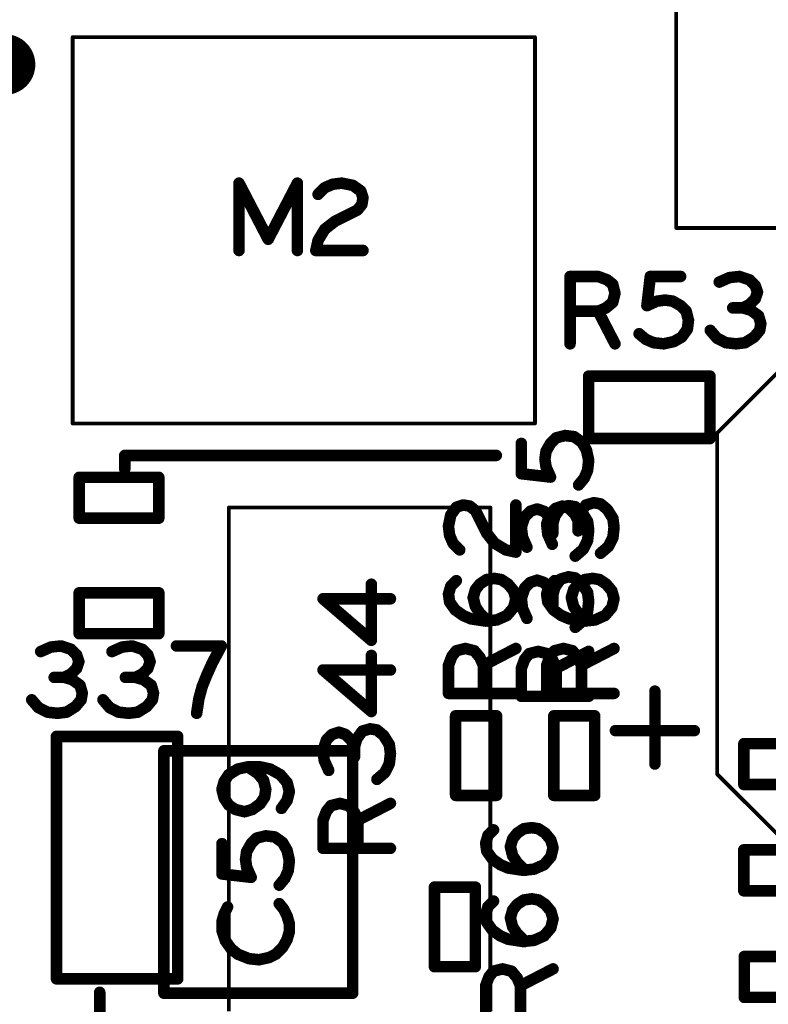
# Model space of a CAD drawing. Extents: x -0.53 to 6.58, y -1.72 to 7.2.
# Drawn here: x 4.36 to 4.75, y 3.34 to 3.85 of the extents above; entities that cross this region are included whole.
import ezdxf

# ---------------------------------------------------------------- set-up
doc = ezdxf.new("R2010")
doc.units = 0
doc.layers.get('0').update_dxf_attribs({"linetype": 'CONTINUOUS'})
doc.layers.add('ASPR', color=6, linetype='CONTINUOUS')
doc.layers.add('ASSE', color=7, linetype='CONTINUOUS')

# ---------------------------------------------------------------- blocks, each defined once
blk = doc.blocks.new('ROUND_1')
at = {"const_width": 0.003}
blk.add_lwpolyline([(-0.0015, 0, 1), (0.0015, 0, 1)], format="xyb", close=True, dxfattribs=at)
blk = doc.blocks.new('ROUND_253')
at = {"const_width": 0.000984}
blk.add_lwpolyline([(-0.00049, 0, 1), (0.00049, 0, 1)], format="xyb", close=True, dxfattribs=at)
blk = doc.blocks.new('ROUND_240')
at = {"const_width": 0.00295}
blk.add_lwpolyline([(-0.00148, 0, 1), (0.00148, 0, 1)], format="xyb", close=True, dxfattribs=at)

msp = doc.modelspace()

# ---------------------------------------------------------------- linework, layer by layer
at = {"layer": 'ASPR', "const_width": 0.006}
for points in [[(4.64883, 3.681), (4.64883, 3.716)], [(4.64883, 3.716), (4.66342, 3.716)], [(4.66342, 3.716), (4.66808, 3.71425)], [(4.66808, 3.71425), (4.671, 3.71192)], [(4.671, 3.71192), (4.67217, 3.70725)], [(4.68875, 3.70083), (4.6905, 3.716)], [(4.6905, 3.716), (4.70625, 3.716)], [(4.73158, 3.71542), (4.72633, 3.71308)], [(4.73683, 3.716), (4.73158, 3.71542)], [(4.74208, 3.71425), (4.73683, 3.716)], [(4.745, 3.71133), (4.74208, 3.71425)], [(4.67217, 3.70725), (4.671, 3.70258)], [(4.74617, 3.70783), (4.745, 3.71133)], [(4.745, 3.70433), (4.74617, 3.70783)], [(4.671, 3.70258), (4.6675, 3.69967)], [(4.694, 3.70317), (4.68875, 3.70083)], [(4.69808, 3.70375), (4.694, 3.70317)], [(4.70217, 3.70317), (4.69808, 3.70375)], [(4.70625, 3.70083), (4.70217, 3.70317)], [(4.74208, 3.70142), (4.745, 3.70433)], [(4.66342, 3.69792), (4.64883, 3.69792)], [(4.6675, 3.69967), (4.66342, 3.69792)], [(4.66342, 3.69792), (4.67217, 3.681)], [(4.70917, 3.69792), (4.70625, 3.70083)], [(4.71033, 3.69325), (4.70917, 3.69792)], [(4.73858, 3.69967), (4.73333, 3.69967)], [(4.73858, 3.69967), (4.74208, 3.70142)], [(4.74267, 3.6985), (4.73858, 3.69967)], [(4.74675, 3.69558), (4.74267, 3.6985)], [(4.70975, 3.68858), (4.71033, 3.69325)], [(4.74792, 3.6915), (4.74675, 3.69558)], [(4.74733, 3.688), (4.74792, 3.6915)], [(4.68467, 3.68625), (4.68817, 3.68333)], [(4.70683, 3.6845), (4.70975, 3.68858)], [(4.72167, 3.688), (4.72517, 3.68392)], [(4.74442, 3.6845), (4.74733, 3.688)], [(4.68817, 3.68333), (4.69225, 3.68158)], [(4.69225, 3.68158), (4.6975, 3.681)], [(4.6975, 3.681), (4.70275, 3.68217)], [(4.70275, 3.68217), (4.70683, 3.6845)], [(4.72517, 3.68392), (4.72983, 3.68158)], [(4.72983, 3.68158), (4.73508, 3.681)], [(4.73508, 3.681), (4.73975, 3.68158)], [(4.73975, 3.68158), (4.74442, 3.6845)], [(4.7215, 3.66424), (4.6585, 3.66424)], [(4.6585, 3.66424), (4.6585, 3.63176)], [(4.7215, 3.63176), (4.7215, 3.66424)], [(4.6585, 3.63176), (4.7215, 3.63176)], [(4.58684, 3.592), (4.58975, 3.59608)], [(4.58975, 3.59608), (4.59325, 3.59725)], [(4.59325, 3.59725), (4.59675, 3.59667)], [(4.59675, 3.59667), (4.59967, 3.59433)], [(4.59967, 3.59433), (4.6055, 3.58267)], [(4.62067, 3.57275), (4.62067, 3.59725)], [(4.64134, 3.5955), (4.63842, 3.59258)], [(4.64484, 3.59667), (4.64134, 3.5955)], [(4.64834, 3.5955), (4.64484, 3.59667)], [(4.65125, 3.59258), (4.64834, 3.5955)], [(4.65709, 3.59725), (4.65417, 3.59317)], [(4.66117, 3.59842), (4.65709, 3.59725)], [(4.66467, 3.59783), (4.66117, 3.59842)], [(4.66817, 3.59492), (4.66467, 3.59783)], [(4.67109, 3.59025), (4.66817, 3.59492)], [(4.58567, 3.58617), (4.58684, 3.592)], [(4.63842, 3.59258), (4.63667, 3.58733)], [(4.653, 3.58908), (4.65125, 3.59258)], [(4.65417, 3.59317), (4.653, 3.58908)], [(4.653, 3.58908), (4.653, 3.58383)], [(4.67167, 3.58558), (4.67109, 3.59025)], [(4.58625, 3.5815), (4.58567, 3.58617)], [(4.63667, 3.58733), (4.63725, 3.58208)], [(4.67109, 3.58033), (4.67167, 3.58558)], [(4.588, 3.57742), (4.58625, 3.5815)], [(4.6055, 3.58267), (4.60959, 3.57742)], [(4.63725, 3.58208), (4.63959, 3.57683)], [(4.66875, 3.57567), (4.67109, 3.58033)], [(4.5915, 3.57392), (4.588, 3.57742)], [(4.60959, 3.57742), (4.61542, 3.57392)], [(4.61542, 3.57392), (4.62067, 3.57275)], [(4.66467, 3.57217), (4.66875, 3.57567)], [(4.602, 3.55617), (4.6055, 3.5585)], [(4.6055, 3.5585), (4.60959, 3.55908)], [(4.60959, 3.55908), (4.61309, 3.5585)], [(4.61309, 3.5585), (4.61659, 3.55617)], [(4.653, 3.55617), (4.6565, 3.5585)], [(4.6565, 3.5585), (4.66059, 3.55908)], [(4.66059, 3.55908), (4.66409, 3.5585)], [(4.66409, 3.5585), (4.66759, 3.55617)], [(4.58567, 3.55092), (4.58684, 3.555)], [(4.58684, 3.555), (4.58975, 3.55792)], [(4.5985, 3.54917), (4.59967, 3.55325)], [(4.59967, 3.55325), (4.602, 3.55617)], [(4.61659, 3.55617), (4.6195, 3.55267)], [(4.63667, 3.55092), (4.63784, 3.555)], [(4.63784, 3.555), (4.64075, 3.55792)], [(4.6495, 3.54917), (4.65067, 3.55325)], [(4.65067, 3.55325), (4.653, 3.55617)], [(4.66759, 3.55617), (4.6705, 3.55267)], [(4.58625, 3.54683), (4.58567, 3.55092)], [(4.59967, 3.5445), (4.5985, 3.54917)], [(4.6195, 3.55267), (4.62067, 3.54858)], [(4.62067, 3.54858), (4.6195, 3.54392)], [(4.63725, 3.54683), (4.63667, 3.55092)], [(4.65067, 3.5445), (4.6495, 3.54917)], [(4.6705, 3.55267), (4.67167, 3.54858)], [(4.67167, 3.54858), (4.6705, 3.54392)], [(4.58917, 3.54275), (4.58625, 3.54683)], [(4.602, 3.541), (4.59967, 3.5445)], [(4.6195, 3.54392), (4.616, 3.53983)], [(4.64017, 3.54275), (4.63725, 3.54683)], [(4.653, 3.541), (4.65067, 3.5445)], [(4.6705, 3.54392), (4.667, 3.53983)], [(4.59325, 3.53983), (4.58917, 3.54275)], [(4.59734, 3.53808), (4.59325, 3.53983)], [(4.60492, 3.53692), (4.59734, 3.53808)], [(4.60609, 3.53692), (4.602, 3.541)], [(4.616, 3.53983), (4.61075, 3.5375)], [(4.64425, 3.53983), (4.64017, 3.54275)], [(4.64834, 3.53808), (4.64425, 3.53983)], [(4.65592, 3.53692), (4.64834, 3.53808)], [(4.65709, 3.53692), (4.653, 3.541)], [(4.667, 3.53983), (4.66175, 3.5375)], [(4.61075, 3.5375), (4.60492, 3.53692)], [(4.66175, 3.5375), (4.65592, 3.53692)], [(4.58975, 3.5215), (4.59442, 3.52267)], [(4.59442, 3.52267), (4.59909, 3.5215)], [(4.60375, 3.51392), (4.62067, 3.52267)], [(4.64075, 3.5215), (4.64542, 3.52267)], [(4.64542, 3.52267), (4.65009, 3.5215)], [(4.65475, 3.51392), (4.67167, 3.52267)], [(4.58567, 3.51392), (4.58742, 3.51858)], [(4.58742, 3.51858), (4.58975, 3.5215)], [(4.59909, 3.5215), (4.602, 3.518)], [(4.602, 3.518), (4.60375, 3.51392)], [(4.63667, 3.51392), (4.63842, 3.51858)], [(4.63842, 3.51858), (4.64075, 3.5215)], [(4.65009, 3.5215), (4.653, 3.518)], [(4.653, 3.518), (4.65475, 3.51392)], [(4.58567, 3.49933), (4.58567, 3.51392)], [(4.60375, 3.51392), (4.60375, 3.49933)], [(4.63667, 3.49933), (4.63667, 3.51392)], [(4.65475, 3.51392), (4.65475, 3.49933)], [(4.62067, 3.49933), (4.58567, 3.49933)], [(4.67167, 3.49933), (4.63667, 3.49933)], [(4.61063, 3.48767), (4.58937, 3.48767)], [(4.58937, 3.48767), (4.58937, 3.44633)], [(4.61063, 3.44633), (4.61063, 3.48767)], [(4.66163, 3.48767), (4.64037, 3.48767)], [(4.64037, 3.48767), (4.64037, 3.44633)], [(4.66163, 3.44633), (4.66163, 3.48767)], [(4.78046, 3.47323), (4.73912, 3.47323)], [(4.73912, 3.47323), (4.73912, 3.45197)], [(4.43785, 3.46951), (4.43785, 3.34353)], [(4.53588, 3.46951), (4.43785, 3.46951)], [(4.53588, 3.34353), (4.53588, 3.46951)], [(4.48142, 3.46117), (4.47617, 3.46)], [(4.48783, 3.46117), (4.48142, 3.46117)], [(4.48667, 3.45767), (4.48142, 3.46117)], [(4.49308, 3.46), (4.48783, 3.46117)], [(4.4715, 3.45708), (4.46917, 3.45358)], [(4.47617, 3.46), (4.4715, 3.45708)], [(4.48958, 3.45417), (4.48667, 3.45767)], [(4.49833, 3.45708), (4.49308, 3.46)], [(4.50183, 3.453), (4.49833, 3.45708)], [(4.46917, 3.45358), (4.468, 3.4495)], [(4.49075, 3.4495), (4.48958, 3.45417)], [(4.503, 3.44833), (4.50183, 3.453)], [(4.73912, 3.45197), (4.78046, 3.45197)], [(4.468, 3.4495), (4.46917, 3.44483)], [(4.49017, 3.44542), (4.49075, 3.4495)], [(4.50183, 3.44367), (4.503, 3.44833)], [(4.58937, 3.44633), (4.61063, 3.44633)], [(4.64037, 3.44633), (4.66163, 3.44633)], [(4.46917, 3.44483), (4.4715, 3.44133)], [(4.4715, 3.44133), (4.475, 3.439)], [(4.48375, 3.439), (4.48783, 3.44192)], [(4.48783, 3.44192), (4.49017, 3.44542)], [(4.49892, 3.43958), (4.50183, 3.44367)], [(4.475, 3.439), (4.47967, 3.43783)], [(4.47967, 3.43783), (4.48375, 3.439)], [(4.49075, 3.42533), (4.48608, 3.42417)], [(4.49542, 3.42475), (4.49075, 3.42533)], [(4.605, 3.42142), (4.60617, 3.4255)], [(4.60617, 3.4255), (4.60908, 3.42842)], [(4.619, 3.42375), (4.62133, 3.42667)], [(4.62133, 3.42667), (4.62483, 3.429)], [(4.62483, 3.429), (4.62892, 3.42958)], [(4.62892, 3.42958), (4.63242, 3.429)], [(4.63242, 3.429), (4.63592, 3.42667)], [(4.63592, 3.42667), (4.63883, 3.42317)], [(4.468, 3.4055), (4.468, 3.42125)], [(4.48317, 3.42125), (4.48083, 3.41717)], [(4.48608, 3.42417), (4.48317, 3.42125)], [(4.4995, 3.42183), (4.49542, 3.42475)], [(4.50183, 3.41775), (4.4995, 3.42183)], [(4.60558, 3.41733), (4.605, 3.42142)], [(4.61783, 3.41967), (4.619, 3.42375)], [(4.63883, 3.42317), (4.64, 3.41908)], [(4.48083, 3.41717), (4.48025, 3.41308)], [(4.503, 3.4125), (4.50183, 3.41775)], [(4.6085, 3.41325), (4.60558, 3.41733)], [(4.619, 3.415), (4.61783, 3.41967)], [(4.62133, 3.4115), (4.619, 3.415)], [(4.64, 3.41908), (4.63883, 3.41442)], [(4.7804, 3.41803), (4.73906, 3.41803)], [(4.73906, 3.41803), (4.73906, 3.39677)], [(4.48025, 3.41308), (4.48083, 3.409)], [(4.50242, 3.40725), (4.503, 3.4125)], [(4.61258, 3.41033), (4.6085, 3.41325)], [(4.61667, 3.40858), (4.61258, 3.41033)], [(4.62542, 3.40742), (4.62133, 3.4115)], [(4.63533, 3.41033), (4.63008, 3.408)], [(4.63883, 3.41442), (4.63533, 3.41033)], [(4.48317, 3.40375), (4.468, 3.4055)], [(4.48083, 3.409), (4.48317, 3.40375)], [(4.50067, 3.40317), (4.50242, 3.40725)], [(4.62425, 3.40742), (4.61667, 3.40858)], [(4.63008, 3.408), (4.62425, 3.40742)], [(4.49775, 3.39967), (4.50067, 3.40317)], [(4.59963, 3.39867), (4.57837, 3.39867)], [(4.57837, 3.39867), (4.57837, 3.35733)], [(4.59963, 3.35733), (4.59963, 3.39867)], [(4.73906, 3.39677), (4.7804, 3.39677)], [(4.50008, 3.38717), (4.49775, 3.39008)], [(4.60617, 3.3885), (4.60908, 3.39142)], [(4.619, 3.38675), (4.62133, 3.38967)], [(4.62133, 3.38967), (4.62483, 3.392)], [(4.62483, 3.392), (4.62892, 3.39258)], [(4.62892, 3.39258), (4.63242, 3.392)], [(4.63242, 3.392), (4.63592, 3.38967)], [(4.63592, 3.38967), (4.63883, 3.38617)], [(4.46917, 3.38483), (4.468, 3.38075)], [(4.47092, 3.38833), (4.46917, 3.38483)], [(4.50183, 3.38367), (4.50008, 3.38717)], [(4.605, 3.38442), (4.60617, 3.3885)], [(4.60558, 3.38033), (4.605, 3.38442)], [(4.61783, 3.38267), (4.619, 3.38675)], [(4.63883, 3.38617), (4.64, 3.38208)], [(4.468, 3.38075), (4.468, 3.37608)], [(4.503, 3.37958), (4.50183, 3.38367)], [(4.503, 3.3755), (4.503, 3.37958)], [(4.6085, 3.37625), (4.60558, 3.38033)], [(4.619, 3.378), (4.61783, 3.38267)], [(4.64, 3.38208), (4.63883, 3.37742)], [(4.468, 3.37608), (4.46975, 3.37083)], [(4.50183, 3.37142), (4.503, 3.3755)], [(4.61258, 3.37333), (4.6085, 3.37625)], [(4.62133, 3.3745), (4.619, 3.378)], [(4.62542, 3.37042), (4.62133, 3.3745)], [(4.63883, 3.37742), (4.63533, 3.37333)], [(4.46975, 3.37083), (4.47267, 3.36675)], [(4.4995, 3.36733), (4.50183, 3.37142)], [(4.61667, 3.37158), (4.61258, 3.37333)], [(4.62425, 3.37042), (4.61667, 3.37158)], [(4.63008, 3.371), (4.62425, 3.37042)], [(4.63533, 3.37333), (4.63008, 3.371)], [(4.47267, 3.36675), (4.47617, 3.36383)], [(4.47617, 3.36383), (4.482, 3.3615)], [(4.4925, 3.36208), (4.496, 3.36383)], [(4.496, 3.36383), (4.4995, 3.36733)], [(4.482, 3.3615), (4.48725, 3.36092)], [(4.48725, 3.36092), (4.4925, 3.36208)], [(4.78067, 3.36263), (4.73933, 3.36263)], [(4.73933, 3.36263), (4.73933, 3.34137)], [(4.57837, 3.35733), (4.59963, 3.35733)], [(4.60675, 3.35208), (4.60908, 3.355)], [(4.60908, 3.355), (4.61375, 3.35617)], [(4.61375, 3.35617), (4.61842, 3.355)], [(4.61842, 3.355), (4.62133, 3.3515)], [(4.62308, 3.34742), (4.64, 3.35617)], [(4.605, 3.34742), (4.60675, 3.35208)], [(4.62133, 3.3515), (4.62308, 3.34742)], [(4.43785, 3.34353), (4.53588, 3.34353)], [(4.605, 3.33283), (4.605, 3.34742)], [(4.62308, 3.34742), (4.62308, 3.33283)], [(4.73933, 3.34137), (4.78067, 3.34137)]]:
    msp.add_lwpolyline(points, dxfattribs=at)
at = {"layer": 'ASSE'}
for points, const_width in [([(4.70397, 3.7412), (4.70397, 4.0168)], 0.00197), ([(4.39044, 3.84039), (4.63059, 3.84039)], 0.00197), ([(4.39044, 3.63961), (4.39044, 3.84039)], 0.00197), ([(4.63059, 3.84039), (4.63059, 3.63961)], 0.00197), ([(4.47685, 3.7295), (4.47685, 3.7645)], 0.006), ([(4.47685, 3.7645), (4.49201, 3.73533)], 0.006), ([(4.49201, 3.73533), (4.50718, 3.7645)], 0.006), ([(4.50718, 3.7645), (4.50718, 3.7295)], 0.006), ([(4.52143, 3.76217), (4.52551, 3.76392)], 0.006), ([(4.52551, 3.76392), (4.53018, 3.7645)], 0.006), ([(4.53018, 3.7645), (4.53601, 3.76333)], 0.006), ([(4.53601, 3.76333), (4.5401, 3.76042)], 0.006), ([(4.51793, 3.75867), (4.52143, 3.76217)], 0.006), ([(4.5401, 3.76042), (4.54126, 3.75692)], 0.006), ([(4.54068, 3.75342), (4.53835, 3.7505)], 0.006), ([(4.54126, 3.75692), (4.54068, 3.75342)], 0.006), ([(4.53835, 3.7505), (4.52668, 3.74467)], 0.006), ([(4.52668, 3.74467), (4.52143, 3.74058)], 0.006), ([(4.52143, 3.74058), (4.51793, 3.73475)], 0.006), ([(5.01106, 3.7412), (4.70397, 3.7412)], 0.00197), ([(4.51793, 3.73475), (4.51676, 3.7295)], 0.006), ([(4.51676, 3.7295), (4.54126, 3.7295)], 0.006), ([(4.80393, 3.71332), (4.72519, 3.63458)], 0.00197), ([(4.63059, 3.63961), (4.39044, 3.63961)], 0.00197), ([(4.6416, 3.63217), (4.63868, 3.62925)], 0.006), ([(4.64626, 3.63333), (4.6416, 3.63217)], 0.006), ([(4.65093, 3.63275), (4.64626, 3.63333)], 0.006), ([(4.65501, 3.62983), (4.65093, 3.63275)], 0.006), ([(4.72519, 3.63458), (4.72519, 3.45742)], 0.00197), ([(4.62351, 3.6135), (4.62351, 3.62925)], 0.006), ([(4.63635, 3.62517), (4.63577, 3.62108)], 0.006), ([(4.63868, 3.62925), (4.63635, 3.62517)], 0.006), ([(4.65735, 3.62575), (4.65501, 3.62983)], 0.006), ([(4.65851, 3.6205), (4.65735, 3.62575)], 0.006), ([(4.41751, 3.616), (4.41751, 3.623)], 0.006), ([(4.41751, 3.623), (4.61051, 3.623)], 0.006), ([(4.63577, 3.62108), (4.63635, 3.617)], 0.006), ([(4.65793, 3.61525), (4.65851, 3.6205)], 0.006), ([(4.63635, 3.617), (4.63868, 3.61175)], 0.006), ([(4.65618, 3.61117), (4.65793, 3.61525)], 0.006), ([(4.43518, 3.61163), (4.39384, 3.61163)], 0.006), ([(4.39384, 3.61163), (4.39384, 3.59037)], 0.006), ([(4.43518, 3.59037), (4.43518, 3.61163)], 0.006), ([(4.63868, 3.61175), (4.62351, 3.6135)], 0.006), ([(4.65327, 3.60767), (4.65618, 3.61117)], 0.006), ([(4.63168, 3.59517), (4.62818, 3.594)], 0.006), ([(4.63518, 3.594), (4.63168, 3.59517)], 0.006), ([(4.64393, 3.59575), (4.64102, 3.59167)], 0.006), ([(4.64801, 3.59692), (4.64393, 3.59575)], 0.006), ([(4.65151, 3.59633), (4.64801, 3.59692)], 0.006), ([(4.65501, 3.59342), (4.65151, 3.59633)], 0.006), ([(4.39384, 3.59037), (4.43518, 3.59037)], 0.006), ([(4.60743, 3.59591), (4.4716, 3.59591)], 0.00197), ([(4.4716, 3.59591), (4.4716, 3.33409)], 0.00197), ([(4.60743, 3.33409), (4.60743, 3.59591)], 0.00197), ([(4.62526, 3.59108), (4.62351, 3.58583)], 0.006), ([(4.62818, 3.594), (4.62526, 3.59108)], 0.006), ([(4.6381, 3.59108), (4.63518, 3.594)], 0.006), ([(4.63985, 3.58758), (4.6381, 3.59108)], 0.006), ([(4.64102, 3.59167), (4.63985, 3.58758)], 0.006), ([(4.65793, 3.58875), (4.65501, 3.59342)], 0.006), ([(4.62351, 3.58583), (4.6241, 3.58058)], 0.006), ([(4.63985, 3.58758), (4.63985, 3.58233)], 0.006), ([(4.65851, 3.58408), (4.65793, 3.58875)], 0.006), ([(4.65793, 3.57883), (4.65851, 3.58408)], 0.006), ([(4.6241, 3.58058), (4.62643, 3.57533)], 0.006), ([(4.6556, 3.57417), (4.65793, 3.57883)], 0.006), ([(4.65151, 3.57067), (4.6556, 3.57417)], 0.006), ([(4.64393, 3.55875), (4.64102, 3.55467)], 0.006), ([(4.64801, 3.55992), (4.64393, 3.55875)], 0.006), ([(4.65151, 3.55933), (4.64801, 3.55992)], 0.006), ([(4.65501, 3.55642), (4.65151, 3.55933)], 0.006), ([(4.5456, 3.52692), (4.5456, 3.55608)], 0.006), ([(4.62526, 3.55408), (4.62351, 3.54883)], 0.006), ([(4.62818, 3.557), (4.62526, 3.55408)], 0.006), ([(4.63168, 3.55817), (4.62818, 3.557)], 0.006), ([(4.63518, 3.557), (4.63168, 3.55817)], 0.006), ([(4.6381, 3.55408), (4.63518, 3.557)], 0.006), ([(4.63985, 3.55058), (4.6381, 3.55408)], 0.006), ([(4.64102, 3.55467), (4.63985, 3.55058)], 0.006), ([(4.65793, 3.55175), (4.65501, 3.55642)], 0.006), ([(4.43518, 3.55163), (4.39384, 3.55163)], 0.006), ([(4.39384, 3.55163), (4.39384, 3.53037)], 0.006), ([(4.43518, 3.53037), (4.43518, 3.55163)], 0.006), ([(4.55551, 3.5485), (4.52051, 3.5485)], 0.006), ([(4.52051, 3.5485), (4.5456, 3.52692)], 0.006), ([(4.62351, 3.54883), (4.6241, 3.54358)], 0.006), ([(4.63985, 3.55058), (4.63985, 3.54533)], 0.006), ([(4.65851, 3.54708), (4.65793, 3.55175)], 0.006), ([(4.6241, 3.54358), (4.62643, 3.53833)], 0.006), ([(4.65793, 3.54183), (4.65851, 3.54708)], 0.006), ([(4.6556, 3.53717), (4.65793, 3.54183)], 0.006), ([(4.65151, 3.53367), (4.6556, 3.53717)], 0.006), ([(4.39384, 3.53037), (4.43518, 3.53037)], 0.006), ([(4.3791, 3.52342), (4.37385, 3.52108)], 0.006), ([(4.38435, 3.524), (4.3791, 3.52342)], 0.006), ([(4.3896, 3.52225), (4.38435, 3.524)], 0.006), ([(4.4161, 3.52342), (4.41085, 3.52108)], 0.006), ([(4.42135, 3.524), (4.4161, 3.52342)], 0.006), ([(4.4266, 3.52225), (4.42135, 3.524)], 0.006), ([(4.46768, 3.524), (4.44435, 3.524)], 0.006), ([(4.46301, 3.51525), (4.46768, 3.524)], 0.006), ([(4.39251, 3.51933), (4.3896, 3.52225)], 0.006), ([(4.39368, 3.51583), (4.39251, 3.51933)], 0.006), ([(4.42951, 3.51933), (4.4266, 3.52225)], 0.006), ([(4.43068, 3.51583), (4.42951, 3.51933)], 0.006), ([(4.5456, 3.48992), (4.5456, 3.51908)], 0.006), ([(4.62526, 3.51708), (4.6276, 3.52)], 0.006), ([(4.6276, 3.52), (4.63226, 3.52117)], 0.006), ([(4.63226, 3.52117), (4.63693, 3.52)], 0.006), ([(4.63693, 3.52), (4.63985, 3.5165)], 0.006), ([(4.6416, 3.51242), (4.65851, 3.52117)], 0.006), ([(4.3896, 3.50942), (4.39251, 3.51233)], 0.006), ([(4.39251, 3.51233), (4.39368, 3.51583)], 0.006), ([(4.4266, 3.50942), (4.42951, 3.51233)], 0.006), ([(4.42951, 3.51233), (4.43068, 3.51583)], 0.006), ([(4.4601, 3.50883), (4.46301, 3.51525)], 0.006), ([(4.62351, 3.51242), (4.62526, 3.51708)], 0.006), ([(4.62351, 3.49783), (4.62351, 3.51242)], 0.006), ([(4.63985, 3.5165), (4.6416, 3.51242)], 0.006), ([(4.6416, 3.51242), (4.6416, 3.49783)], 0.006), ([(4.3861, 3.50767), (4.38085, 3.50767)], 0.006), ([(4.3861, 3.50767), (4.3896, 3.50942)], 0.006), ([(4.39018, 3.5065), (4.3861, 3.50767)], 0.006), ([(4.4231, 3.50767), (4.41785, 3.50767)], 0.006), ([(4.4231, 3.50767), (4.4266, 3.50942)], 0.006), ([(4.42718, 3.5065), (4.4231, 3.50767)], 0.006), ([(4.45776, 3.503), (4.4601, 3.50883)], 0.006), ([(4.55551, 3.5115), (4.52051, 3.5115)], 0.006), ([(4.52051, 3.5115), (4.5456, 3.48992)], 0.006), ([(4.39426, 3.50358), (4.39018, 3.5065)], 0.006), ([(4.39543, 3.4995), (4.39426, 3.50358)], 0.006), ([(4.43126, 3.50358), (4.42718, 3.5065)], 0.006), ([(4.43243, 3.4995), (4.43126, 3.50358)], 0.006), ([(4.45601, 3.49658), (4.45776, 3.503)], 0.006), ([(4.39485, 3.496), (4.39543, 3.4995)], 0.006), ([(4.43185, 3.496), (4.43243, 3.4995)], 0.006), ([(4.65851, 3.49783), (4.62351, 3.49783)], 0.006), ([(4.69289, 3.4626), (4.69289, 3.50056)], 0.00591), ([(4.36918, 3.496), (4.37268, 3.49192)], 0.006), ([(4.37268, 3.49192), (4.37735, 3.48958)], 0.006), ([(4.38726, 3.48958), (4.39193, 3.4925)], 0.006), ([(4.39193, 3.4925), (4.39485, 3.496)], 0.006), ([(4.40618, 3.496), (4.40968, 3.49192)], 0.006), ([(4.40968, 3.49192), (4.41435, 3.48958)], 0.006), ([(4.42426, 3.48958), (4.42893, 3.4925)], 0.006), ([(4.42893, 3.4925), (4.43185, 3.496)], 0.006), ([(4.45485, 3.489), (4.45601, 3.49658)], 0.006), ([(4.37735, 3.48958), (4.3826, 3.489)], 0.006), ([(4.3826, 3.489), (4.38726, 3.48958)], 0.006), ([(4.41435, 3.48958), (4.4196, 3.489)], 0.006), ([(4.4196, 3.489), (4.42426, 3.48958)], 0.006), ([(4.38202, 3.47699), (4.38202, 3.35101)], 0.006), ([(4.44501, 3.47699), (4.38202, 3.47699)], 0.006), ([(4.44501, 3.35101), (4.44501, 3.47699)], 0.006), ([(4.52518, 3.478), (4.52226, 3.47508)], 0.006), ([(4.52868, 3.47917), (4.52518, 3.478)], 0.006), ([(4.53218, 3.478), (4.52868, 3.47917)], 0.006), ([(4.5351, 3.47508), (4.53218, 3.478)], 0.006), ([(4.54093, 3.47975), (4.53801, 3.47567)], 0.006), ([(4.54501, 3.48092), (4.54093, 3.47975)], 0.006), ([(4.54851, 3.48033), (4.54501, 3.48092)], 0.006), ([(4.55201, 3.47742), (4.54851, 3.48033)], 0.006), ([(4.55493, 3.47275), (4.55201, 3.47742)], 0.006), ([(4.67233, 3.48), (4.71345, 3.48)], 0.00591), ([(4.52226, 3.47508), (4.52051, 3.46983)], 0.006), ([(4.53685, 3.47158), (4.5351, 3.47508)], 0.006), ([(4.53801, 3.47567), (4.53685, 3.47158)], 0.006), ([(4.53685, 3.47158), (4.53685, 3.46633)], 0.006), ([(4.55551, 3.46808), (4.55493, 3.47275)], 0.006), ([(4.52051, 3.46983), (4.5211, 3.46458)], 0.006), ([(4.55493, 3.46283), (4.55551, 3.46808)], 0.006), ([(4.5211, 3.46458), (4.52343, 3.45933)], 0.006), ([(4.5526, 3.45817), (4.55493, 3.46283)], 0.006), ([(4.54851, 3.45467), (4.5526, 3.45817)], 0.006), ([(4.72519, 3.45742), (4.80393, 3.37868)], 0.00197), ([(4.52226, 3.43808), (4.5246, 3.441)], 0.006), ([(4.5246, 3.441), (4.52926, 3.44217)], 0.006), ([(4.52926, 3.44217), (4.53393, 3.441)], 0.006), ([(4.53393, 3.441), (4.53685, 3.4375)], 0.006), ([(4.5386, 3.43342), (4.55551, 3.44217)], 0.006), ([(4.52051, 3.43342), (4.52226, 3.43808)], 0.006), ([(4.53685, 3.4375), (4.5386, 3.43342)], 0.006), ([(4.52051, 3.41883), (4.52051, 3.43342)], 0.006), ([(4.5386, 3.43342), (4.5386, 3.41883)], 0.006), ([(4.55551, 3.41883), (4.52051, 3.41883)], 0.006), ([(4.38202, 3.35101), (4.44501, 3.35101)], 0.006), ([(4.40451, 3.322), (4.40451, 3.344)], 0.006)]:
    msp.add_lwpolyline(points, dxfattribs=dict(at, const_width=const_width))
at = {"layer": 'ASSE', "const_width": 0.01575}
msp.add_lwpolyline([(4.34741, 3.82613, 1), (4.36317, 3.82613, 1)], format="xyb", close=True, dxfattribs=at)

# ---------------------------------------------------------------- block references
at = {"layer": 'ASPR'}
for p in [(4.64883, 3.716), (4.64883, 3.716), (4.66342, 3.716), (4.66342, 3.716), (4.66808, 3.71425), (4.66808, 3.71425), (4.671, 3.71192), (4.671, 3.71192), (4.6905, 3.716), (4.6905, 3.716), (4.70625, 3.716), (4.72633, 3.71308), (4.73158, 3.71542), (4.73158, 3.71542), (4.73683, 3.716), (4.73683, 3.716), (4.74208, 3.71425), (4.74208, 3.71425), (4.67217, 3.70725), (4.67217, 3.70725), (4.745, 3.71133), (4.745, 3.71133), (4.74617, 3.70783), (4.74617, 3.70783), (4.671, 3.70258), (4.671, 3.70258), (4.694, 3.70317), (4.694, 3.70317), (4.69808, 3.70375), (4.69808, 3.70375), (4.70217, 3.70317), (4.70217, 3.70317), (4.745, 3.70433), (4.745, 3.70433), (4.64883, 3.69792), (4.66342, 3.69792), (4.66342, 3.69792), (4.66342, 3.69792), (4.6675, 3.69967), (4.6675, 3.69967), (4.68875, 3.70083), (4.68875, 3.70083), (4.70625, 3.70083), (4.70625, 3.70083), (4.70917, 3.69792), (4.70917, 3.69792), (4.73333, 3.69967), (4.73858, 3.69967), (4.73858, 3.69967), (4.73858, 3.69967), (4.74208, 3.70142), (4.74208, 3.70142), (4.74267, 3.6985), (4.74267, 3.6985), (4.71033, 3.69325), (4.71033, 3.69325), (4.74675, 3.69558), (4.74675, 3.69558), (4.74792, 3.6915), (4.74792, 3.6915), (4.68467, 3.68625), (4.70975, 3.68858), (4.70975, 3.68858), (4.72167, 3.688), (4.74733, 3.688), (4.74733, 3.688), (4.68817, 3.68333), (4.68817, 3.68333), (4.69225, 3.68158), (4.69225, 3.68158), (4.70275, 3.68217), (4.70275, 3.68217), (4.70683, 3.6845), (4.70683, 3.6845), (4.72517, 3.68392), (4.72517, 3.68392), (4.72983, 3.68158), (4.72983, 3.68158), (4.73975, 3.68158), (4.73975, 3.68158), (4.74442, 3.6845), (4.74442, 3.6845), (4.64883, 3.681), (4.67217, 3.681), (4.6975, 3.681), (4.6975, 3.681), (4.73508, 3.681), (4.73508, 3.681), (4.6585, 3.66424), (4.6585, 3.66424), (4.7215, 3.66424), (4.7215, 3.66424), (4.6585, 3.63176), (4.6585, 3.63176), (4.7215, 3.63176), (4.7215, 3.63176), (4.58975, 3.59608), (4.58975, 3.59608), (4.59325, 3.59725), (4.59325, 3.59725), (4.59675, 3.59667), (4.59675, 3.59667), (4.59967, 3.59433), (4.59967, 3.59433), (4.62067, 3.59725), (4.64134, 3.5955), (4.64134, 3.5955), (4.64484, 3.59667), (4.64484, 3.59667), (4.64834, 3.5955), (4.64834, 3.5955), (4.65709, 3.59725), (4.65709, 3.59725), (4.66117, 3.59842), (4.66117, 3.59842), (4.66467, 3.59783), (4.66467, 3.59783), (4.66817, 3.59492), (4.66817, 3.59492), (4.58684, 3.592), (4.58684, 3.592), (4.63842, 3.59258), (4.63842, 3.59258), (4.65125, 3.59258), (4.65125, 3.59258), (4.653, 3.58908), (4.653, 3.58908), (4.653, 3.58908), (4.65417, 3.59317), (4.65417, 3.59317), (4.67109, 3.59025), (4.67109, 3.59025), (4.58567, 3.58617), (4.58567, 3.58617), (4.63667, 3.58733), (4.63667, 3.58733), (4.653, 3.58383), (4.67167, 3.58558), (4.67167, 3.58558), (4.58625, 3.5815), (4.58625, 3.5815), (4.6055, 3.58267), (4.6055, 3.58267), (4.63725, 3.58208), (4.63725, 3.58208), (4.67109, 3.58033), (4.67109, 3.58033), (4.588, 3.57742), (4.588, 3.57742), (4.5915, 3.57392), (4.60959, 3.57742), (4.60959, 3.57742), (4.61542, 3.57392), (4.61542, 3.57392), (4.63959, 3.57683), (4.66875, 3.57567), (4.66875, 3.57567), (4.62067, 3.57275), (4.62067, 3.57275), (4.66467, 3.57217), (4.6055, 3.5585), (4.6055, 3.5585), (4.60959, 3.55908), (4.60959, 3.55908), (4.61309, 3.5585), (4.61309, 3.5585), (4.6565, 3.5585), (4.6565, 3.5585), (4.66059, 3.55908), (4.66059, 3.55908), (4.66409, 3.5585), (4.66409, 3.5585), (4.58684, 3.555), (4.58684, 3.555), (4.58975, 3.55792), (4.59967, 3.55325), (4.59967, 3.55325), (4.602, 3.55617), (4.602, 3.55617), (4.61659, 3.55617), (4.61659, 3.55617), (4.63784, 3.555), (4.63784, 3.555), (4.64075, 3.55792), (4.65067, 3.55325), (4.65067, 3.55325), (4.653, 3.55617), (4.653, 3.55617), (4.66759, 3.55617), (4.66759, 3.55617), (4.58567, 3.55092), (4.58567, 3.55092), (4.5985, 3.54917), (4.5985, 3.54917), (4.6195, 3.55267), (4.6195, 3.55267), (4.62067, 3.54858), (4.62067, 3.54858), (4.63667, 3.55092), (4.63667, 3.55092), (4.6495, 3.54917), (4.6495, 3.54917), (4.6705, 3.55267), (4.6705, 3.55267), (4.67167, 3.54858), (4.67167, 3.54858), (4.58625, 3.54683), (4.58625, 3.54683), (4.59967, 3.5445), (4.59967, 3.5445), (4.6195, 3.54392), (4.6195, 3.54392), (4.63725, 3.54683), (4.63725, 3.54683), (4.65067, 3.5445), (4.65067, 3.5445), (4.6705, 3.54392), (4.6705, 3.54392), (4.58917, 3.54275), (4.58917, 3.54275), (4.59325, 3.53983), (4.59325, 3.53983), (4.59734, 3.53808), (4.59734, 3.53808), (4.602, 3.541), (4.602, 3.541), (4.616, 3.53983), (4.616, 3.53983), (4.64017, 3.54275), (4.64017, 3.54275), (4.64425, 3.53983), (4.64425, 3.53983), (4.64834, 3.53808), (4.64834, 3.53808), (4.653, 3.541), (4.653, 3.541), (4.667, 3.53983), (4.667, 3.53983), (4.60492, 3.53692), (4.60492, 3.53692), (4.60609, 3.53692), (4.61075, 3.5375), (4.61075, 3.5375), (4.65592, 3.53692), (4.65592, 3.53692), (4.65709, 3.53692), (4.66175, 3.5375), (4.66175, 3.5375), (4.59442, 3.52267), (4.59442, 3.52267), (4.62067, 3.52267), (4.64542, 3.52267), (4.64542, 3.52267), (4.67167, 3.52267), (4.58742, 3.51858), (4.58742, 3.51858), (4.58975, 3.5215), (4.58975, 3.5215), (4.59909, 3.5215), (4.59909, 3.5215), (4.602, 3.518), (4.602, 3.518), (4.63842, 3.51858), (4.63842, 3.51858), (4.64075, 3.5215), (4.64075, 3.5215), (4.65009, 3.5215), (4.65009, 3.5215), (4.653, 3.518), (4.653, 3.518), (4.58567, 3.51392), (4.58567, 3.51392), (4.60375, 3.51392), (4.60375, 3.51392), (4.60375, 3.51392), (4.63667, 3.51392), (4.63667, 3.51392), (4.65475, 3.51392), (4.65475, 3.51392), (4.65475, 3.51392), (4.58567, 3.49933), (4.58567, 3.49933), (4.60375, 3.49933), (4.62067, 3.49933), (4.63667, 3.49933), (4.63667, 3.49933), (4.65475, 3.49933), (4.67167, 3.49933), (4.58937, 3.48767), (4.58937, 3.48767), (4.61063, 3.48767), (4.61063, 3.48767), (4.64037, 3.48767), (4.64037, 3.48767), (4.66163, 3.48767), (4.66163, 3.48767), (4.73912, 3.47323), (4.73912, 3.47323), (4.43785, 3.46951), (4.43785, 3.46951), (4.53588, 3.46951), (4.53588, 3.46951), (4.48142, 3.46117), (4.48142, 3.46117), (4.48142, 3.46117), (4.48783, 3.46117), (4.48783, 3.46117), (4.4715, 3.45708), (4.4715, 3.45708), (4.47617, 3.46), (4.47617, 3.46), (4.48667, 3.45767), (4.48667, 3.45767), (4.49308, 3.46), (4.49308, 3.46), (4.49833, 3.45708), (4.49833, 3.45708), (4.46917, 3.45358), (4.46917, 3.45358), (4.48958, 3.45417), (4.48958, 3.45417), (4.50183, 3.453), (4.50183, 3.453), (4.73912, 3.45197), (4.73912, 3.45197), (4.468, 3.4495), (4.468, 3.4495), (4.49075, 3.4495), (4.49075, 3.4495), (4.503, 3.44833), (4.503, 3.44833), (4.58937, 3.44633), (4.58937, 3.44633), (4.61063, 3.44633), (4.61063, 3.44633), (4.64037, 3.44633), (4.64037, 3.44633), (4.66163, 3.44633), (4.66163, 3.44633), (4.46917, 3.44483), (4.46917, 3.44483), (4.4715, 3.44133), (4.4715, 3.44133), (4.48783, 3.44192), (4.48783, 3.44192), (4.49017, 3.44542), (4.49017, 3.44542), (4.50183, 3.44367), (4.50183, 3.44367), (4.475, 3.439), (4.475, 3.439), (4.47967, 3.43783), (4.47967, 3.43783), (4.48375, 3.439), (4.48375, 3.439), (4.49892, 3.43958), (4.49075, 3.42533), (4.49075, 3.42533), (4.60617, 3.4255), (4.60617, 3.4255), (4.60908, 3.42842), (4.62133, 3.42667), (4.62133, 3.42667), (4.62483, 3.429), (4.62483, 3.429), (4.62892, 3.42958), (4.62892, 3.42958), (4.63242, 3.429), (4.63242, 3.429), (4.63592, 3.42667), (4.63592, 3.42667), (4.468, 3.42125), (4.48317, 3.42125), (4.48317, 3.42125), (4.48608, 3.42417), (4.48608, 3.42417), (4.49542, 3.42475), (4.49542, 3.42475), (4.4995, 3.42183), (4.4995, 3.42183), (4.605, 3.42142), (4.605, 3.42142), (4.619, 3.42375), (4.619, 3.42375), (4.63883, 3.42317), (4.63883, 3.42317), (4.48083, 3.41717), (4.48083, 3.41717), (4.50183, 3.41775), (4.50183, 3.41775), (4.60558, 3.41733), (4.60558, 3.41733), (4.61783, 3.41967), (4.61783, 3.41967), (4.619, 3.415), (4.619, 3.415), (4.64, 3.41908), (4.64, 3.41908), (4.73906, 3.41803), (4.73906, 3.41803), (4.48025, 3.41308), (4.48025, 3.41308), (4.503, 3.4125), (4.503, 3.4125), (4.6085, 3.41325), (4.6085, 3.41325), (4.61258, 3.41033), (4.61258, 3.41033), (4.62133, 3.4115), (4.62133, 3.4115), (4.63533, 3.41033), (4.63533, 3.41033), (4.63883, 3.41442), (4.63883, 3.41442), (4.468, 3.4055), (4.468, 3.4055), (4.48083, 3.409), (4.48083, 3.409), (4.50242, 3.40725), (4.50242, 3.40725), (4.61667, 3.40858), (4.61667, 3.40858), (4.62425, 3.40742), (4.62425, 3.40742), (4.62542, 3.40742), (4.63008, 3.408), (4.63008, 3.408), (4.48317, 3.40375), (4.48317, 3.40375), (4.49775, 3.39967), (4.50067, 3.40317), (4.50067, 3.40317), (4.57837, 3.39867), (4.57837, 3.39867), (4.59963, 3.39867), (4.59963, 3.39867), (4.73906, 3.39677), (4.73906, 3.39677), (4.49775, 3.39008), (4.60908, 3.39142), (4.62133, 3.38967), (4.62133, 3.38967), (4.62483, 3.392), (4.62483, 3.392), (4.62892, 3.39258), (4.62892, 3.39258), (4.63242, 3.392), (4.63242, 3.392), (4.63592, 3.38967), (4.63592, 3.38967), (4.46917, 3.38483), (4.46917, 3.38483), (4.47092, 3.38833), (4.50008, 3.38717), (4.50008, 3.38717), (4.605, 3.38442), (4.605, 3.38442), (4.60617, 3.3885), (4.60617, 3.3885), (4.619, 3.38675), (4.619, 3.38675), (4.63883, 3.38617), (4.63883, 3.38617), (4.468, 3.38075), (4.468, 3.38075), (4.50183, 3.38367), (4.50183, 3.38367), (4.503, 3.37958), (4.503, 3.37958), (4.60558, 3.38033), (4.60558, 3.38033), (4.61783, 3.38267), (4.61783, 3.38267), (4.64, 3.38208), (4.64, 3.38208), (4.468, 3.37608), (4.468, 3.37608), (4.503, 3.3755), (4.503, 3.3755), (4.6085, 3.37625), (4.6085, 3.37625), (4.619, 3.378), (4.619, 3.378), (4.62133, 3.3745), (4.62133, 3.3745), (4.63883, 3.37742), (4.63883, 3.37742), (4.46975, 3.37083), (4.46975, 3.37083), (4.50183, 3.37142), (4.50183, 3.37142), (4.61258, 3.37333), (4.61258, 3.37333), (4.61667, 3.37158), (4.61667, 3.37158), (4.62425, 3.37042), (4.62425, 3.37042), (4.62542, 3.37042), (4.63008, 3.371), (4.63008, 3.371), (4.63533, 3.37333), (4.63533, 3.37333), (4.47267, 3.36675), (4.47267, 3.36675), (4.47617, 3.36383), (4.47617, 3.36383), (4.496, 3.36383), (4.496, 3.36383), (4.4995, 3.36733), (4.4995, 3.36733), (4.482, 3.3615), (4.482, 3.3615), (4.48725, 3.36092), (4.48725, 3.36092), (4.4925, 3.36208), (4.4925, 3.36208), (4.73933, 3.36263), (4.73933, 3.36263), (4.57837, 3.35733), (4.57837, 3.35733), (4.59963, 3.35733), (4.59963, 3.35733), (4.60908, 3.355), (4.60908, 3.355), (4.61375, 3.35617), (4.61375, 3.35617), (4.61842, 3.355), (4.61842, 3.355), (4.64, 3.35617), (4.60675, 3.35208), (4.60675, 3.35208), (4.62133, 3.3515), (4.62133, 3.3515), (4.43785, 3.34353), (4.43785, 3.34353), (4.53588, 3.34353), (4.53588, 3.34353), (4.605, 3.34742), (4.605, 3.34742), (4.62308, 3.34742), (4.62308, 3.34742), (4.62308, 3.34742), (4.73933, 3.34137), (4.73933, 3.34137)]:
    msp.add_blockref('ROUND_1', p, dxfattribs=at)
at = {"layer": 'ASSE'}
for name, p in [('ROUND_253', (4.39044, 3.84039)), ('ROUND_253', (4.39044, 3.84039)), ('ROUND_253', (4.63059, 3.84039)), ('ROUND_1', (4.47685, 3.7645)), ('ROUND_1', (4.50718, 3.7645)), ('ROUND_1', (4.52551, 3.76392)), ('ROUND_1', (4.53018, 3.7645)), ('ROUND_1', (4.53601, 3.76333)), ('ROUND_1', (4.51793, 3.75867)), ('ROUND_1', (4.52143, 3.76217)), ('ROUND_1', (4.5401, 3.76042)), ('ROUND_1', (4.54068, 3.75342)), ('ROUND_1', (4.54126, 3.75692)), ('ROUND_1', (4.53835, 3.7505)), ('ROUND_1', (4.52668, 3.74467)), ('ROUND_1', (4.52143, 3.74058)), ('ROUND_253', (4.70397, 3.7412)), ('ROUND_1', (4.49201, 3.73533)), ('ROUND_1', (4.51793, 3.73475)), ('ROUND_1', (4.47685, 3.7295)), ('ROUND_1', (4.50718, 3.7295)), ('ROUND_1', (4.51676, 3.7295)), ('ROUND_1', (4.54126, 3.7295)), ('ROUND_253', (4.39044, 3.63961)), ('ROUND_253', (4.63059, 3.63961)), ('ROUND_1', (4.6416, 3.63217)), ('ROUND_1', (4.64626, 3.63333)), ('ROUND_1', (4.65093, 3.63275)), ('ROUND_253', (4.72519, 3.63458)), ('ROUND_1', (4.62351, 3.62925)), ('ROUND_1', (4.63635, 3.62517)), ('ROUND_1', (4.63868, 3.62925)), ('ROUND_1', (4.65501, 3.62983)), ('ROUND_1', (4.65735, 3.62575)), ('ROUND_1', (4.41751, 3.623)), ('ROUND_1', (4.61051, 3.623)), ('ROUND_1', (4.63577, 3.62108)), ('ROUND_1', (4.65851, 3.6205)), ('ROUND_1', (4.41751, 3.616)), ('ROUND_1', (4.63635, 3.617)), ('ROUND_1', (4.65793, 3.61525)), ('ROUND_1', (4.39384, 3.61163)), ('ROUND_1', (4.43518, 3.61163)), ('ROUND_1', (4.43518, 3.61163)), ('ROUND_1', (4.62351, 3.6135)), ('ROUND_1', (4.63868, 3.61175)), ('ROUND_1', (4.65618, 3.61117)), ('ROUND_1', (4.65327, 3.60767)), ('ROUND_1', (4.63168, 3.59517)), ('ROUND_1', (4.64393, 3.59575)), ('ROUND_1', (4.64801, 3.59692)), ('ROUND_1', (4.65151, 3.59633)), ('ROUND_1', (4.39384, 3.59037)), ('ROUND_1', (4.43518, 3.59037)), ('ROUND_253', (4.4716, 3.59591)), ('ROUND_253', (4.60743, 3.59591)), ('ROUND_253', (4.60743, 3.59591)), ('ROUND_1', (4.62526, 3.59108)), ('ROUND_1', (4.62818, 3.594)), ('ROUND_1', (4.63518, 3.594)), ('ROUND_1', (4.6381, 3.59108)), ('ROUND_1', (4.64102, 3.59167)), ('ROUND_1', (4.65501, 3.59342)), ('ROUND_1', (4.62351, 3.58583)), ('ROUND_1', (4.63985, 3.58758)), ('ROUND_1', (4.63985, 3.58758)), ('ROUND_1', (4.65793, 3.58875)), ('ROUND_1', (4.65851, 3.58408)), ('ROUND_1', (4.6241, 3.58058)), ('ROUND_1', (4.63985, 3.58233)), ('ROUND_1', (4.65793, 3.57883)), ('ROUND_1', (4.62643, 3.57533)), ('ROUND_1', (4.6556, 3.57417)), ('ROUND_1', (4.65151, 3.57067)), ('ROUND_1', (4.64393, 3.55875)), ('ROUND_1', (4.64801, 3.55992)), ('ROUND_1', (4.65151, 3.55933)), ('ROUND_1', (4.5456, 3.55608)), ('ROUND_1', (4.62526, 3.55408)), ('ROUND_1', (4.62818, 3.557)), ('ROUND_1', (4.63168, 3.55817)), ('ROUND_1', (4.63518, 3.557)), ('ROUND_1', (4.6381, 3.55408)), ('ROUND_1', (4.64102, 3.55467)), ('ROUND_1', (4.65501, 3.55642)), ('ROUND_1', (4.39384, 3.55163)), ('ROUND_1', (4.43518, 3.55163)), ('ROUND_1', (4.52051, 3.5485)), ('ROUND_1', (4.55551, 3.5485)), ('ROUND_1', (4.62351, 3.54883)), ('ROUND_1', (4.63985, 3.55058)), ('ROUND_1', (4.63985, 3.55058)), ('ROUND_1', (4.65793, 3.55175)), ('ROUND_1', (4.6241, 3.54358)), ('ROUND_1', (4.63985, 3.54533)), ('ROUND_1', (4.65851, 3.54708)), ('ROUND_1', (4.62643, 3.53833)), ('ROUND_1', (4.65793, 3.54183)), ('ROUND_1', (4.65151, 3.53367)), ('ROUND_1', (4.6556, 3.53717)), ('ROUND_1', (4.39384, 3.53037)), ('ROUND_1', (4.39384, 3.53037)), ('ROUND_1', (4.43518, 3.53037)), ('ROUND_1', (4.3791, 3.52342)), ('ROUND_1', (4.38435, 3.524)), ('ROUND_1', (4.4161, 3.52342)), ('ROUND_1', (4.42135, 3.524)), ('ROUND_1', (4.44435, 3.524)), ('ROUND_1', (4.46768, 3.524)), ('ROUND_1', (4.5456, 3.52692)), ('ROUND_1', (4.37385, 3.52108)), ('ROUND_1', (4.3896, 3.52225)), ('ROUND_1', (4.39251, 3.51933)), ('ROUND_1', (4.41085, 3.52108)), ('ROUND_1', (4.4266, 3.52225)), ('ROUND_1', (4.42951, 3.51933)), ('ROUND_1', (4.5456, 3.51908)), ('ROUND_1', (4.6276, 3.52)), ('ROUND_1', (4.63226, 3.52117)), ('ROUND_1', (4.63693, 3.52)), ('ROUND_1', (4.65851, 3.52117)), ('ROUND_1', (4.39251, 3.51233)), ('ROUND_1', (4.39368, 3.51583)), ('ROUND_1', (4.42951, 3.51233)), ('ROUND_1', (4.43068, 3.51583)), ('ROUND_1', (4.46301, 3.51525)), ('ROUND_1', (4.62351, 3.51242)), ('ROUND_1', (4.62526, 3.51708)), ('ROUND_1', (4.63985, 3.5165)), ('ROUND_1', (4.6416, 3.51242)), ('ROUND_1', (4.6416, 3.51242)), ('ROUND_1', (4.38085, 3.50767)), ('ROUND_1', (4.3861, 3.50767)), ('ROUND_1', (4.3861, 3.50767)), ('ROUND_1', (4.3896, 3.50942)), ('ROUND_1', (4.41785, 3.50767)), ('ROUND_1', (4.4231, 3.50767)), ('ROUND_1', (4.4231, 3.50767)), ('ROUND_1', (4.4266, 3.50942)), ('ROUND_1', (4.4601, 3.50883)), ('ROUND_1', (4.52051, 3.5115)), ('ROUND_1', (4.55551, 3.5115)), ('ROUND_1', (4.39018, 3.5065)), ('ROUND_1', (4.39426, 3.50358)), ('ROUND_1', (4.42718, 3.5065)), ('ROUND_1', (4.43126, 3.50358)), ('ROUND_1', (4.45776, 3.503)), ('ROUND_1', (4.39543, 3.4995)), ('ROUND_1', (4.43243, 3.4995)), ('ROUND_1', (4.62351, 3.49783)), ('ROUND_1', (4.6416, 3.49783)), ('ROUND_1', (4.65851, 3.49783)), ('ROUND_240', (4.69289, 3.50056)), ('ROUND_1', (4.36918, 3.496)), ('ROUND_1', (4.37268, 3.49192)), ('ROUND_1', (4.39193, 3.4925)), ('ROUND_1', (4.39485, 3.496)), ('ROUND_1', (4.40618, 3.496)), ('ROUND_1', (4.40968, 3.49192)), ('ROUND_1', (4.42893, 3.4925)), ('ROUND_1', (4.43185, 3.496)), ('ROUND_1', (4.45601, 3.49658)), ('ROUND_1', (4.37735, 3.48958)), ('ROUND_1', (4.3826, 3.489)), ('ROUND_1', (4.38726, 3.48958)), ('ROUND_1', (4.41435, 3.48958)), ('ROUND_1', (4.4196, 3.489)), ('ROUND_1', (4.42426, 3.48958)), ('ROUND_1', (4.45485, 3.489)), ('ROUND_1', (4.5456, 3.48992)), ('ROUND_1', (4.38202, 3.47699)), ('ROUND_1', (4.38202, 3.47699)), ('ROUND_1', (4.44501, 3.47699)), ('ROUND_1', (4.52518, 3.478)), ('ROUND_1', (4.52868, 3.47917)), ('ROUND_1', (4.53218, 3.478)), ('ROUND_1', (4.54093, 3.47975)), ('ROUND_1', (4.54501, 3.48092)), ('ROUND_1', (4.54851, 3.48033)), ('ROUND_1', (4.55201, 3.47742)), ('ROUND_240', (4.67233, 3.48)), ('ROUND_240', (4.71345, 3.48)), ('ROUND_1', (4.52226, 3.47508)), ('ROUND_1', (4.5351, 3.47508)), ('ROUND_1', (4.53685, 3.47158)), ('ROUND_1', (4.53685, 3.47158)), ('ROUND_1', (4.53801, 3.47567)), ('ROUND_1', (4.55493, 3.47275)), ('ROUND_1', (4.52051, 3.46983)), ('ROUND_1', (4.53685, 3.46633)), ('ROUND_1', (4.55551, 3.46808)), ('ROUND_1', (4.5211, 3.46458)), ('ROUND_1', (4.55493, 3.46283)), ('ROUND_240', (4.69289, 3.4626)), ('ROUND_1', (4.52343, 3.45933)), ('ROUND_1', (4.5526, 3.45817)), ('ROUND_1', (4.54851, 3.45467)), ('ROUND_253', (4.72519, 3.45742)), ('ROUND_1', (4.5246, 3.441)), ('ROUND_1', (4.52926, 3.44217)), ('ROUND_1', (4.53393, 3.441)), ('ROUND_1', (4.55551, 3.44217)), ('ROUND_1', (4.52226, 3.43808)), ('ROUND_1', (4.53685, 3.4375)), ('ROUND_1', (4.52051, 3.43342)), ('ROUND_1', (4.5386, 3.43342)), ('ROUND_1', (4.5386, 3.43342)), ('ROUND_1', (4.52051, 3.41883)), ('ROUND_1', (4.5386, 3.41883)), ('ROUND_1', (4.55551, 3.41883)), ('ROUND_1', (4.38202, 3.35101)), ('ROUND_1', (4.44501, 3.35101)), ('ROUND_1', (4.40451, 3.344))]:
    msp.add_blockref(name, p, dxfattribs=at)

doc.saveas('drawing.dxf')
